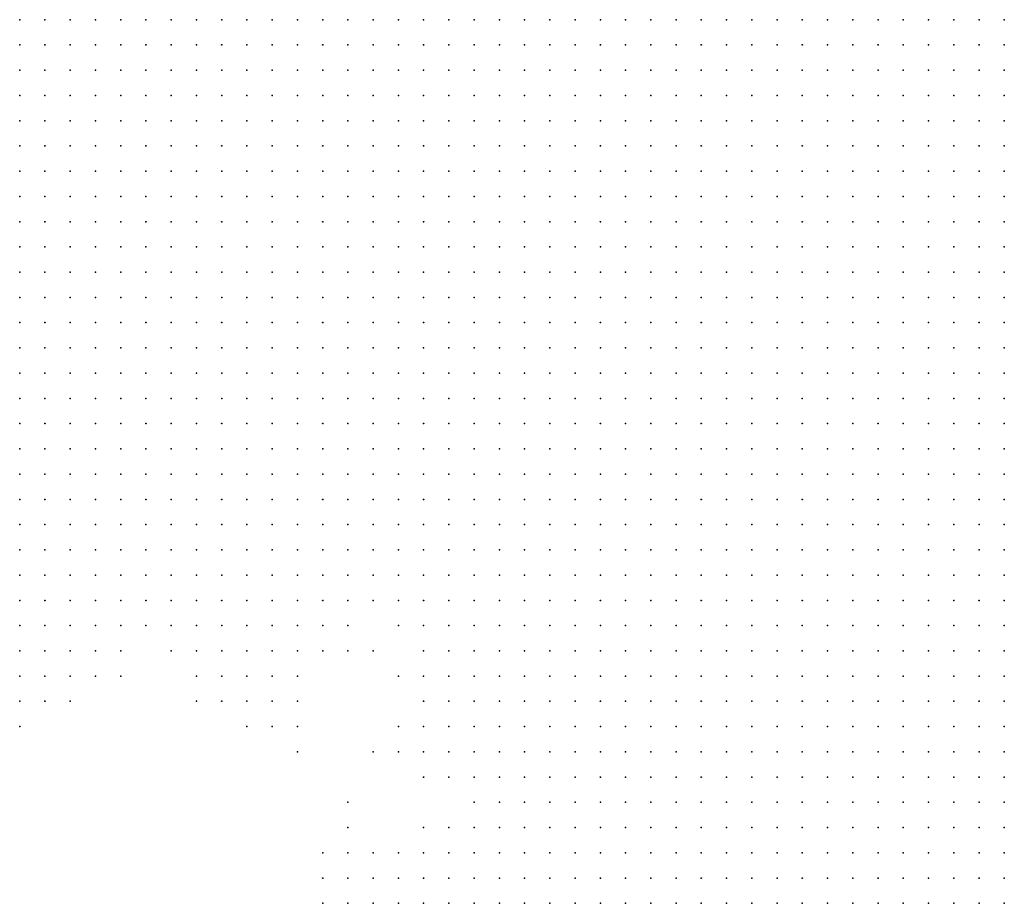
# Model space of a CAD drawing. Units: inches. Extents: x -1.3 to 1.3, y -1.1 to 1.1.
# Drawn here: x 0.16 to 0.23, y 0.37 to 0.44 of the extents above; entities that cross this region are included whole.
import ezdxf

# ---------------------------------------------------------------- set-up
doc = ezdxf.new("R2010")
doc.units = ezdxf.units.IN
doc.header["$MEASUREMENT"] = 0
doc.header["$PDMODE"] = 32
doc.header["$PDSIZE"] = 1e-05
for name, color, linetype in [('layer10', 10, 'Continuous'), ('layer11', 11, 'Continuous'), ('layer12', 12, 'Continuous'), ('layer13', 13, 'Continuous'), ('layer14', 14, 'Continuous'), ('layer15', 15, 'Continuous'), ('layer16', 16, 'Continuous'), ('layer17', 17, 'Continuous'), ('layer18', 18, 'Continuous'), ('layer19', 19, 'Continuous'), ('layer20', 20, 'Continuous'), ('layer21', 21, 'Continuous'), ('layer22', 22, 'Continuous'), ('layer23', 23, 'Continuous'), ('layer24', 24, 'Continuous'), ('layer25', 25, 'Continuous'), ('layer26', 26, 'Continuous'), ('layer27', 27, 'Continuous'), ('layer45', 45, 'Continuous'), ('layer6', 6, 'Continuous'), ('layer7', 7, 'Continuous'), ('layer8', 8, 'Continuous'), ('layer9', 9, 'Continuous')]:
    doc.layers.add(name, color=color, linetype=linetype)

msp = doc.modelspace()

# ---------------------------------------------------------------- linework, layer by layer
at = {"layer": 'layer10', "color": 10}
for p in [(0.1555, 0.4243), (0.1555, 0.4223), (0.1555, 0.4203), (0.1555, 0.4183), (0.1555, 0.4163), (0.1555, 0.4143), (0.1575, 0.4143), (0.1555, 0.4123), (0.1575, 0.4123), (0.1575, 0.4103), (0.1595, 0.4103), (0.1575, 0.4083), (0.1595, 0.4083), (0.1595, 0.4063), (0.1615, 0.4063), (0.1595, 0.4043), (0.1615, 0.4043), (0.1635, 0.4043), (0.1615, 0.4023), (0.1635, 0.4023), (0.1655, 0.4023), (0.1675, 0.4023), (0.1635, 0.4003), (0.1655, 0.4003), (0.1675, 0.4003), (0.1695, 0.4003), (0.1715, 0.4003), (0.1735, 0.4003), (0.1655, 0.3983), (0.1675, 0.3983), (0.1695, 0.3983), (0.1715, 0.3983), (0.1735, 0.3983), (0.1755, 0.3983), (0.1775, 0.3983), (0.1795, 0.3983), (0.1675, 0.3963), (0.1695, 0.3963), (0.1715, 0.3963), (0.1735, 0.3963), (0.1755, 0.3963), (0.1775, 0.3963), (0.1795, 0.3963), (0.1815, 0.3963), (0.1835, 0.3963), (0.1715, 0.3943), (0.1735, 0.3943), (0.1755, 0.3943), (0.1875, 0.3943), (0.1895, 0.3923), (0.1895, 0.3903), (0.1895, 0.3883), (0.1915, 0.3883), (0.1915, 0.3863), (0.1915, 0.3843), (0.1915, 0.3823), (0.1935, 0.3823), (0.1935, 0.3803), (0.1935, 0.3783), (0.1935, 0.3763), (0.1935, 0.3743), (0.1935, 0.3723), (0.1915, 0.3703), (0.1935, 0.3703)]:
    msp.add_point(p, dxfattribs=at)
at = {"layer": 'layer11', "color": 11}
for p in [(0.1555, 0.4103), (0.1555, 0.4083), (0.1555, 0.4063), (0.1575, 0.4063), (0.1555, 0.4043), (0.1575, 0.4043), (0.1555, 0.4023), (0.1575, 0.4023), (0.1595, 0.4023), (0.1575, 0.4003), (0.1595, 0.4003), (0.1615, 0.4003), (0.1595, 0.3983), (0.1615, 0.3983), (0.1635, 0.3983), (0.1615, 0.3963), (0.1635, 0.3963), (0.1655, 0.3963), (0.1655, 0.3943), (0.1675, 0.3943), (0.1695, 0.3943), (0.1775, 0.3943), (0.1795, 0.3943), (0.1815, 0.3943), (0.1855, 0.3943), (0.1715, 0.3923), (0.1735, 0.3923), (0.1755, 0.3923), (0.1775, 0.3923), (0.1795, 0.3923), (0.1875, 0.3923), (0.1895, 0.3863), (0.1895, 0.3843), (0.1895, 0.3823), (0.1915, 0.3803), (0.1915, 0.3763), (0.1895, 0.3743), (0.1915, 0.3743), (0.1895, 0.3723), (0.1915, 0.3723), (0.1875, 0.3703), (0.1895, 0.3703)]:
    msp.add_point(p, dxfattribs=at)
at = {"layer": 'layer12', "color": 12}
for p in [(0.1555, 0.4003), (0.1555, 0.3983), (0.1575, 0.3983), (0.1555, 0.3963), (0.1575, 0.3963), (0.1595, 0.3963), (0.1555, 0.3943), (0.1575, 0.3943), (0.1595, 0.3943), (0.1615, 0.3943), (0.1635, 0.3943), (0.1675, 0.3923), (0.1695, 0.3923), (0.1715, 0.3903), (0.1735, 0.3903), (0.1755, 0.3903), (0.1875, 0.3883), (0.1875, 0.3863), (0.1875, 0.3843), (0.1915, 0.3783), (0.1875, 0.3743), (0.1855, 0.3723), (0.1875, 0.3723), (0.1855, 0.3703)]:
    msp.add_point(p, dxfattribs=at)
at = {"layer": 'layer13', "color": 13}
for p in [(0.1835, 0.3943), (0.1555, 0.3923), (0.1575, 0.3923), (0.1595, 0.3923), (0.1615, 0.3923), (0.1655, 0.3923), (0.1815, 0.3923), (0.1575, 0.3903), (0.1595, 0.3903), (0.1695, 0.3903), (0.1775, 0.3903), (0.1875, 0.3903), (0.1715, 0.3883), (0.1735, 0.3883), (0.1755, 0.3883), (0.1875, 0.3823), (0.1835, 0.3703)]:
    msp.add_point(p, dxfattribs=at)
at = {"layer": 'layer14', "color": 14}
for p in [(0.1555, 0.3903), (0.1615, 0.3903), (0.1675, 0.3903), (0.1775, 0.3883), (0.1895, 0.3803), (0.1855, 0.3743), (0.1835, 0.3723)]:
    msp.add_point(p, dxfattribs=at)
at = {"layer": 'layer15', "color": 15}
for p in [(0.1635, 0.3923), (0.1595, 0.3883), (0.1695, 0.3883), (0.1735, 0.3863), (0.1755, 0.3863), (0.1855, 0.3843), (0.1855, 0.3823), (0.1835, 0.3743), (0.1815, 0.3703)]:
    msp.add_point(p, dxfattribs=at)
at = {"layer": 'layer16', "color": 16}
for p in [(0.1855, 0.3923), (0.1795, 0.3903), (0.1555, 0.3883), (0.1575, 0.3883), (0.1615, 0.3883), (0.1875, 0.3763), (0.1815, 0.3743), (0.1815, 0.3723)]:
    msp.add_point(p, dxfattribs=at)
at = {"layer": 'layer17', "color": 17}
for p in [(0.1855, 0.3883), (0.1715, 0.3863)]:
    msp.add_point(p, dxfattribs=at)
at = {"layer": 'layer18', "color": 18}
for p in [(0.1695, 0.3863), (0.1775, 0.3863), (0.1755, 0.3843), (0.1875, 0.3803), (0.1815, 0.3763)]:
    msp.add_point(p, dxfattribs=at)
at = {"layer": 'layer19', "color": 19}
for p in [(0.1595, 0.3863), (0.1775, 0.3843)]:
    msp.add_point(p, dxfattribs=at)
at = {"layer": 'layer20', "color": 20}
for p in [(0.1635, 0.3903), (0.1815, 0.3903), (0.1835, 0.3823), (0.1895, 0.3763)]:
    msp.add_point(p, dxfattribs=at)
at = {"layer": 'layer21', "color": 21}
msp.add_point((0.1735, 0.3843), dxfattribs=at)
at = {"layer": 'layer22', "color": 22}
msp.add_point((0.1555, 0.3843), dxfattribs=at)
at = {"layer": 'layer23', "color": 23}
for p in [(0.1835, 0.3903), (0.1775, 0.3823)]:
    msp.add_point(p, dxfattribs=at)
at = {"layer": 'layer24', "color": 24}
for p in [(0.1635, 0.3883), (0.1795, 0.3723)]:
    msp.add_point(p, dxfattribs=at)
at = {"layer": 'layer25', "color": 25}
msp.add_point((0.1795, 0.3703), dxfattribs=at)
at = {"layer": 'layer26', "color": 26}
for p in [(0.1575, 0.3863), (0.1815, 0.3783)]:
    msp.add_point(p, dxfattribs=at)
at = {"layer": 'layer27', "color": 27}
msp.add_point((0.1795, 0.3743), dxfattribs=at)
at = {"layer": 'layer45', "color": 45}
msp.add_point((0.1555, 0.3863), dxfattribs=at)
at = {"layer": 'layer6', "color": 6}
for p in [(0.1875, 0.4403), (0.1895, 0.4403), (0.1915, 0.4403), (0.1935, 0.4403), (0.1955, 0.4403), (0.1975, 0.4403), (0.1995, 0.4403), (0.2015, 0.4403), (0.2035, 0.4403), (0.2055, 0.4403), (0.2075, 0.4403), (0.2095, 0.4403), (0.2115, 0.4403), (0.2135, 0.4403), (0.2155, 0.4403), (0.2175, 0.4403), (0.2195, 0.4403), (0.2215, 0.4403), (0.2235, 0.4403), (0.2255, 0.4403), (0.2275, 0.4403), (0.2295, 0.4403), (0.2315, 0.4403), (0.2335, 0.4403), (0.1895, 0.4383), (0.1915, 0.4383), (0.1935, 0.4383), (0.1955, 0.4383), (0.1975, 0.4383), (0.1995, 0.4383), (0.2015, 0.4383), (0.2035, 0.4383), (0.2055, 0.4383), (0.2075, 0.4383), (0.2095, 0.4383), (0.2115, 0.4383), (0.2135, 0.4383), (0.2155, 0.4383), (0.2175, 0.4383), (0.2195, 0.4383), (0.2215, 0.4383), (0.2235, 0.4383), (0.2255, 0.4383), (0.2275, 0.4383), (0.2295, 0.4383), (0.2315, 0.4383), (0.2335, 0.4383), (0.1935, 0.4363), (0.1955, 0.4363), (0.1975, 0.4363), (0.1995, 0.4363), (0.2015, 0.4363), (0.2035, 0.4363), (0.2055, 0.4363), (0.2075, 0.4363), (0.2095, 0.4363), (0.2115, 0.4363), (0.2135, 0.4363), (0.2155, 0.4363), (0.2175, 0.4363), (0.2195, 0.4363), (0.2215, 0.4363), (0.2235, 0.4363), (0.2255, 0.4363), (0.2275, 0.4363), (0.2295, 0.4363), (0.2315, 0.4363), (0.2335, 0.4363), (0.1955, 0.4343), (0.1975, 0.4343), (0.1995, 0.4343), (0.2015, 0.4343), (0.2035, 0.4343), (0.2055, 0.4343), (0.2075, 0.4343), (0.2095, 0.4343), (0.2115, 0.4343), (0.2135, 0.4343), (0.2155, 0.4343), (0.2175, 0.4343), (0.2195, 0.4343), (0.2215, 0.4343), (0.2235, 0.4343), (0.2255, 0.4343), (0.2275, 0.4343), (0.2295, 0.4343), (0.2315, 0.4343), (0.2335, 0.4343), (0.1995, 0.4323), (0.2015, 0.4323), (0.2035, 0.4323), (0.2055, 0.4323), (0.2075, 0.4323), (0.2095, 0.4323), (0.2115, 0.4323), (0.2135, 0.4323), (0.2155, 0.4323), (0.2175, 0.4323), (0.2195, 0.4323), (0.2215, 0.4323), (0.2235, 0.4323), (0.2255, 0.4323), (0.2275, 0.4323), (0.2295, 0.4323), (0.2315, 0.4323), (0.2335, 0.4323), (0.2035, 0.4303), (0.2055, 0.4303), (0.2075, 0.4303), (0.2095, 0.4303), (0.2115, 0.4303), (0.2135, 0.4303), (0.2155, 0.4303), (0.2175, 0.4303), (0.2195, 0.4303), (0.2215, 0.4303), (0.2235, 0.4303), (0.2255, 0.4303), (0.2275, 0.4303), (0.2295, 0.4303), (0.2315, 0.4303), (0.2335, 0.4303), (0.2055, 0.4283), (0.2075, 0.4283), (0.2095, 0.4283), (0.2115, 0.4283), (0.2135, 0.4283), (0.2155, 0.4283), (0.2175, 0.4283), (0.2195, 0.4283), (0.2215, 0.4283), (0.2235, 0.4283), (0.2255, 0.4283), (0.2275, 0.4283), (0.2295, 0.4283), (0.2315, 0.4283), (0.2335, 0.4283), (0.2095, 0.4263), (0.2115, 0.4263), (0.2135, 0.4263), (0.2155, 0.4263), (0.2175, 0.4263), (0.2195, 0.4263), (0.2215, 0.4263), (0.2235, 0.4263), (0.2255, 0.4263), (0.2275, 0.4263), (0.2295, 0.4263), (0.2315, 0.4263), (0.2335, 0.4263), (0.2115, 0.4243), (0.2135, 0.4243), (0.2155, 0.4243), (0.2175, 0.4243), (0.2195, 0.4243), (0.2215, 0.4243), (0.2235, 0.4243), (0.2255, 0.4243), (0.2275, 0.4243), (0.2295, 0.4243), (0.2315, 0.4243), (0.2335, 0.4243), (0.2155, 0.4223), (0.2175, 0.4223), (0.2195, 0.4223), (0.2215, 0.4223), (0.2235, 0.4223), (0.2255, 0.4223), (0.2275, 0.4223), (0.2295, 0.4223), (0.2315, 0.4223), (0.2335, 0.4223), (0.2195, 0.4203), (0.2215, 0.4203), (0.2235, 0.4203), (0.2255, 0.4203), (0.2275, 0.4203), (0.2295, 0.4203), (0.2315, 0.4203), (0.2335, 0.4203), (0.2235, 0.4183), (0.2255, 0.4183), (0.2275, 0.4183), (0.2295, 0.4183), (0.2315, 0.4183), (0.2335, 0.4183), (0.2255, 0.4163), (0.2275, 0.4163), (0.2295, 0.4163), (0.2315, 0.4163), (0.2335, 0.4163), (0.2295, 0.4143), (0.2315, 0.4143), (0.2335, 0.4143), (0.2335, 0.4123)]:
    msp.add_point(p, dxfattribs=at)
at = {"layer": 'layer7', "color": 7}
for p in [(0.1655, 0.4403), (0.1675, 0.4403), (0.1695, 0.4403), (0.1715, 0.4403), (0.1735, 0.4403), (0.1755, 0.4403), (0.1775, 0.4403), (0.1795, 0.4403), (0.1815, 0.4403), (0.1835, 0.4403), (0.1855, 0.4403), (0.1675, 0.4383), (0.1695, 0.4383), (0.1715, 0.4383), (0.1735, 0.4383), (0.1755, 0.4383), (0.1775, 0.4383), (0.1795, 0.4383), (0.1815, 0.4383), (0.1835, 0.4383), (0.1855, 0.4383), (0.1875, 0.4383), (0.1695, 0.4363), (0.1715, 0.4363), (0.1735, 0.4363), (0.1755, 0.4363), (0.1775, 0.4363), (0.1795, 0.4363), (0.1815, 0.4363), (0.1835, 0.4363), (0.1855, 0.4363), (0.1875, 0.4363), (0.1895, 0.4363), (0.1915, 0.4363), (0.1715, 0.4343), (0.1735, 0.4343), (0.1755, 0.4343), (0.1775, 0.4343), (0.1795, 0.4343), (0.1815, 0.4343), (0.1835, 0.4343), (0.1855, 0.4343), (0.1875, 0.4343), (0.1895, 0.4343), (0.1915, 0.4343), (0.1935, 0.4343), (0.1735, 0.4323), (0.1755, 0.4323), (0.1775, 0.4323), (0.1795, 0.4323), (0.1815, 0.4323), (0.1835, 0.4323), (0.1855, 0.4323), (0.1875, 0.4323), (0.1895, 0.4323), (0.1915, 0.4323), (0.1935, 0.4323), (0.1955, 0.4323), (0.1975, 0.4323), (0.1755, 0.4303), (0.1775, 0.4303), (0.1795, 0.4303), (0.1815, 0.4303), (0.1835, 0.4303), (0.1855, 0.4303), (0.1875, 0.4303), (0.1895, 0.4303), (0.1915, 0.4303), (0.1935, 0.4303), (0.1955, 0.4303), (0.1975, 0.4303), (0.1995, 0.4303), (0.2015, 0.4303), (0.1775, 0.4283), (0.1795, 0.4283), (0.1815, 0.4283), (0.1835, 0.4283), (0.1855, 0.4283), (0.1875, 0.4283), (0.1895, 0.4283), (0.1915, 0.4283), (0.1935, 0.4283), (0.1955, 0.4283), (0.1975, 0.4283), (0.1995, 0.4283), (0.2015, 0.4283), (0.2035, 0.4283), (0.1795, 0.4263), (0.1815, 0.4263), (0.1835, 0.4263), (0.1855, 0.4263), (0.1875, 0.4263), (0.1895, 0.4263), (0.1915, 0.4263), (0.1935, 0.4263), (0.1955, 0.4263), (0.1975, 0.4263), (0.1995, 0.4263), (0.2015, 0.4263), (0.2035, 0.4263), (0.2055, 0.4263), (0.2075, 0.4263), (0.1815, 0.4243), (0.1835, 0.4243), (0.1855, 0.4243), (0.1875, 0.4243), (0.1895, 0.4243), (0.1915, 0.4243), (0.1935, 0.4243), (0.1955, 0.4243), (0.1975, 0.4243), (0.1995, 0.4243), (0.2015, 0.4243), (0.2035, 0.4243), (0.2055, 0.4243), (0.2075, 0.4243), (0.2095, 0.4243), (0.1815, 0.4223), (0.1835, 0.4223), (0.1855, 0.4223), (0.1875, 0.4223), (0.1895, 0.4223), (0.1915, 0.4223), (0.1935, 0.4223), (0.1955, 0.4223), (0.1975, 0.4223), (0.1995, 0.4223), (0.2015, 0.4223), (0.2035, 0.4223), (0.2055, 0.4223), (0.2075, 0.4223), (0.2095, 0.4223), (0.2115, 0.4223), (0.2135, 0.4223), (0.1835, 0.4203), (0.1855, 0.4203), (0.1875, 0.4203), (0.1895, 0.4203), (0.1915, 0.4203), (0.1935, 0.4203), (0.1955, 0.4203), (0.1975, 0.4203), (0.1995, 0.4203), (0.2015, 0.4203), (0.2035, 0.4203), (0.2055, 0.4203), (0.2075, 0.4203), (0.2095, 0.4203), (0.2115, 0.4203), (0.2135, 0.4203), (0.2155, 0.4203), (0.2175, 0.4203), (0.1855, 0.4183), (0.1875, 0.4183), (0.1895, 0.4183), (0.1915, 0.4183), (0.1935, 0.4183), (0.1955, 0.4183), (0.1975, 0.4183), (0.1995, 0.4183), (0.2015, 0.4183), (0.2035, 0.4183), (0.2055, 0.4183), (0.2075, 0.4183), (0.2095, 0.4183), (0.2115, 0.4183), (0.2135, 0.4183), (0.2155, 0.4183), (0.2175, 0.4183), (0.2195, 0.4183), (0.2215, 0.4183), (0.1875, 0.4163), (0.1895, 0.4163), (0.1915, 0.4163), (0.1935, 0.4163), (0.1955, 0.4163), (0.1975, 0.4163), (0.1995, 0.4163), (0.2015, 0.4163), (0.2035, 0.4163), (0.2055, 0.4163), (0.2075, 0.4163), (0.2095, 0.4163), (0.2115, 0.4163), (0.2135, 0.4163), (0.2155, 0.4163), (0.2175, 0.4163), (0.2195, 0.4163), (0.2215, 0.4163), (0.2235, 0.4163), (0.1875, 0.4143), (0.1895, 0.4143), (0.1915, 0.4143), (0.1935, 0.4143), (0.1955, 0.4143), (0.1975, 0.4143), (0.1995, 0.4143), (0.2015, 0.4143), (0.2035, 0.4143), (0.2055, 0.4143), (0.2075, 0.4143), (0.2095, 0.4143), (0.2115, 0.4143), (0.2135, 0.4143), (0.2155, 0.4143), (0.2175, 0.4143), (0.2195, 0.4143), (0.2215, 0.4143), (0.2235, 0.4143), (0.2255, 0.4143), (0.2275, 0.4143), (0.1895, 0.4123), (0.1915, 0.4123), (0.1935, 0.4123), (0.1955, 0.4123), (0.1975, 0.4123), (0.1995, 0.4123), (0.2015, 0.4123), (0.2035, 0.4123), (0.2055, 0.4123), (0.2075, 0.4123), (0.2095, 0.4123), (0.2115, 0.4123), (0.2135, 0.4123), (0.2155, 0.4123), (0.2175, 0.4123), (0.2195, 0.4123), (0.2215, 0.4123), (0.2235, 0.4123), (0.2255, 0.4123), (0.2275, 0.4123), (0.2295, 0.4123), (0.2315, 0.4123), (0.1915, 0.4103), (0.1935, 0.4103), (0.1955, 0.4103), (0.1975, 0.4103), (0.1995, 0.4103), (0.2015, 0.4103), (0.2035, 0.4103), (0.2055, 0.4103), (0.2075, 0.4103), (0.2095, 0.4103), (0.2115, 0.4103), (0.2135, 0.4103), (0.2155, 0.4103), (0.2175, 0.4103), (0.2195, 0.4103), (0.2215, 0.4103), (0.2235, 0.4103), (0.2255, 0.4103), (0.2275, 0.4103), (0.2295, 0.4103), (0.2315, 0.4103), (0.2335, 0.4103), (0.1935, 0.4083), (0.1955, 0.4083), (0.1975, 0.4083), (0.1995, 0.4083), (0.2015, 0.4083), (0.2035, 0.4083), (0.2055, 0.4083), (0.2075, 0.4083), (0.2095, 0.4083), (0.2115, 0.4083), (0.2135, 0.4083), (0.2155, 0.4083), (0.2175, 0.4083), (0.2195, 0.4083), (0.2215, 0.4083), (0.2235, 0.4083), (0.2255, 0.4083), (0.2275, 0.4083), (0.2295, 0.4083), (0.2315, 0.4083), (0.2335, 0.4083), (0.1935, 0.4063), (0.1955, 0.4063), (0.1975, 0.4063), (0.1995, 0.4063), (0.2015, 0.4063), (0.2035, 0.4063), (0.2055, 0.4063), (0.2075, 0.4063), (0.2095, 0.4063), (0.2115, 0.4063), (0.2135, 0.4063), (0.2155, 0.4063), (0.2175, 0.4063), (0.2195, 0.4063), (0.2215, 0.4063), (0.2235, 0.4063), (0.2255, 0.4063), (0.2275, 0.4063), (0.2295, 0.4063), (0.2315, 0.4063), (0.2335, 0.4063), (0.1955, 0.4043), (0.1975, 0.4043), (0.1995, 0.4043), (0.2015, 0.4043), (0.2035, 0.4043), (0.2055, 0.4043), (0.2075, 0.4043), (0.2095, 0.4043), (0.2115, 0.4043), (0.2135, 0.4043), (0.2155, 0.4043), (0.2175, 0.4043), (0.2195, 0.4043), (0.2215, 0.4043), (0.2235, 0.4043), (0.2255, 0.4043), (0.2275, 0.4043), (0.2295, 0.4043), (0.2315, 0.4043), (0.2335, 0.4043), (0.1975, 0.4023), (0.1995, 0.4023), (0.2015, 0.4023), (0.2035, 0.4023), (0.2055, 0.4023), (0.2075, 0.4023), (0.2095, 0.4023), (0.2115, 0.4023), (0.2135, 0.4023), (0.2155, 0.4023), (0.2175, 0.4023), (0.2195, 0.4023), (0.2215, 0.4023), (0.2235, 0.4023), (0.2255, 0.4023), (0.2275, 0.4023), (0.2295, 0.4023), (0.2315, 0.4023), (0.2335, 0.4023), (0.1995, 0.4003), (0.2015, 0.4003), (0.2035, 0.4003), (0.2055, 0.4003), (0.2075, 0.4003), (0.2095, 0.4003), (0.2115, 0.4003), (0.2135, 0.4003), (0.2155, 0.4003), (0.2175, 0.4003), (0.2195, 0.4003), (0.2215, 0.4003), (0.2235, 0.4003), (0.2255, 0.4003), (0.2275, 0.4003), (0.2295, 0.4003), (0.2315, 0.4003), (0.2335, 0.4003), (0.1995, 0.3983), (0.2015, 0.3983), (0.2035, 0.3983), (0.2055, 0.3983), (0.2075, 0.3983), (0.2095, 0.3983), (0.2115, 0.3983), (0.2135, 0.3983), (0.2155, 0.3983), (0.2175, 0.3983), (0.2195, 0.3983), (0.2215, 0.3983), (0.2235, 0.3983), (0.2255, 0.3983), (0.2275, 0.3983), (0.2295, 0.3983), (0.2315, 0.3983), (0.2335, 0.3983), (0.2015, 0.3963), (0.2035, 0.3963), (0.2055, 0.3963), (0.2075, 0.3963), (0.2095, 0.3963), (0.2115, 0.3963), (0.2135, 0.3963), (0.2155, 0.3963), (0.2175, 0.3963), (0.2195, 0.3963), (0.2215, 0.3963), (0.2235, 0.3963), (0.2255, 0.3963), (0.2275, 0.3963), (0.2295, 0.3963), (0.2315, 0.3963), (0.2335, 0.3963), (0.2035, 0.3943), (0.2055, 0.3943), (0.2075, 0.3943), (0.2095, 0.3943), (0.2115, 0.3943), (0.2135, 0.3943), (0.2155, 0.3943), (0.2175, 0.3943), (0.2195, 0.3943), (0.2215, 0.3943), (0.2235, 0.3943), (0.2255, 0.3943), (0.2275, 0.3943), (0.2295, 0.3943), (0.2315, 0.3943), (0.2335, 0.3943), (0.2055, 0.3923), (0.2075, 0.3923), (0.2095, 0.3923), (0.2115, 0.3923), (0.2135, 0.3923), (0.2155, 0.3923), (0.2175, 0.3923), (0.2195, 0.3923), (0.2215, 0.3923), (0.2235, 0.3923), (0.2255, 0.3923), (0.2275, 0.3923), (0.2295, 0.3923), (0.2315, 0.3923), (0.2335, 0.3923), (0.2075, 0.3903), (0.2095, 0.3903), (0.2115, 0.3903), (0.2135, 0.3903), (0.2155, 0.3903), (0.2175, 0.3903), (0.2195, 0.3903), (0.2215, 0.3903), (0.2235, 0.3903), (0.2255, 0.3903), (0.2275, 0.3903), (0.2295, 0.3903), (0.2315, 0.3903), (0.2335, 0.3903), (0.2095, 0.3883), (0.2115, 0.3883), (0.2135, 0.3883), (0.2155, 0.3883), (0.2175, 0.3883), (0.2195, 0.3883), (0.2215, 0.3883), (0.2235, 0.3883), (0.2255, 0.3883), (0.2275, 0.3883), (0.2295, 0.3883), (0.2315, 0.3883), (0.2335, 0.3883), (0.2115, 0.3863), (0.2135, 0.3863), (0.2155, 0.3863), (0.2175, 0.3863), (0.2195, 0.3863), (0.2215, 0.3863), (0.2235, 0.3863), (0.2255, 0.3863), (0.2275, 0.3863), (0.2295, 0.3863), (0.2315, 0.3863), (0.2335, 0.3863), (0.2135, 0.3843), (0.2155, 0.3843), (0.2175, 0.3843), (0.2195, 0.3843), (0.2215, 0.3843), (0.2235, 0.3843), (0.2255, 0.3843), (0.2275, 0.3843), (0.2295, 0.3843), (0.2315, 0.3843), (0.2335, 0.3843), (0.2155, 0.3823), (0.2175, 0.3823), (0.2195, 0.3823), (0.2215, 0.3823), (0.2235, 0.3823), (0.2255, 0.3823), (0.2275, 0.3823), (0.2295, 0.3823), (0.2315, 0.3823), (0.2335, 0.3823), (0.2175, 0.3803), (0.2195, 0.3803), (0.2215, 0.3803), (0.2235, 0.3803), (0.2255, 0.3803), (0.2275, 0.3803), (0.2295, 0.3803), (0.2315, 0.3803), (0.2335, 0.3803), (0.2195, 0.3783), (0.2215, 0.3783), (0.2235, 0.3783), (0.2255, 0.3783), (0.2275, 0.3783), (0.2295, 0.3783), (0.2315, 0.3783), (0.2335, 0.3783), (0.2235, 0.3763), (0.2255, 0.3763), (0.2275, 0.3763), (0.2295, 0.3763), (0.2315, 0.3763), (0.2335, 0.3763), (0.2255, 0.3743), (0.2275, 0.3743), (0.2295, 0.3743), (0.2315, 0.3743), (0.2335, 0.3743), (0.2295, 0.3723), (0.2315, 0.3723), (0.2335, 0.3723), (0.2335, 0.3703)]:
    msp.add_point(p, dxfattribs=at)
at = {"layer": 'layer8', "color": 8}
for p in [(0.1555, 0.4403), (0.1575, 0.4403), (0.1595, 0.4403), (0.1615, 0.4403), (0.1635, 0.4403), (0.1555, 0.4383), (0.1575, 0.4383), (0.1595, 0.4383), (0.1615, 0.4383), (0.1635, 0.4383), (0.1655, 0.4383), (0.1555, 0.4363), (0.1575, 0.4363), (0.1595, 0.4363), (0.1615, 0.4363), (0.1635, 0.4363), (0.1655, 0.4363), (0.1675, 0.4363), (0.1555, 0.4343), (0.1575, 0.4343), (0.1595, 0.4343), (0.1615, 0.4343), (0.1635, 0.4343), (0.1655, 0.4343), (0.1675, 0.4343), (0.1695, 0.4343), (0.1575, 0.4323), (0.1595, 0.4323), (0.1615, 0.4323), (0.1635, 0.4323), (0.1655, 0.4323), (0.1675, 0.4323), (0.1695, 0.4323), (0.1715, 0.4323), (0.1595, 0.4303), (0.1615, 0.4303), (0.1635, 0.4303), (0.1655, 0.4303), (0.1675, 0.4303), (0.1695, 0.4303), (0.1715, 0.4303), (0.1735, 0.4303), (0.1595, 0.4283), (0.1615, 0.4283), (0.1635, 0.4283), (0.1655, 0.4283), (0.1675, 0.4283), (0.1695, 0.4283), (0.1715, 0.4283), (0.1735, 0.4283), (0.1755, 0.4283), (0.1615, 0.4263), (0.1635, 0.4263), (0.1655, 0.4263), (0.1675, 0.4263), (0.1695, 0.4263), (0.1715, 0.4263), (0.1735, 0.4263), (0.1755, 0.4263), (0.1775, 0.4263), (0.1615, 0.4243), (0.1635, 0.4243), (0.1655, 0.4243), (0.1675, 0.4243), (0.1695, 0.4243), (0.1715, 0.4243), (0.1735, 0.4243), (0.1755, 0.4243), (0.1775, 0.4243), (0.1795, 0.4243), (0.1635, 0.4223), (0.1655, 0.4223), (0.1675, 0.4223), (0.1695, 0.4223), (0.1715, 0.4223), (0.1735, 0.4223), (0.1755, 0.4223), (0.1775, 0.4223), (0.1795, 0.4223), (0.1655, 0.4203), (0.1675, 0.4203), (0.1695, 0.4203), (0.1715, 0.4203), (0.1735, 0.4203), (0.1755, 0.4203), (0.1775, 0.4203), (0.1795, 0.4203), (0.1815, 0.4203), (0.1675, 0.4183), (0.1695, 0.4183), (0.1715, 0.4183), (0.1735, 0.4183), (0.1755, 0.4183), (0.1775, 0.4183), (0.1795, 0.4183), (0.1815, 0.4183), (0.1835, 0.4183), (0.1695, 0.4163), (0.1715, 0.4163), (0.1735, 0.4163), (0.1755, 0.4163), (0.1775, 0.4163), (0.1795, 0.4163), (0.1815, 0.4163), (0.1835, 0.4163), (0.1855, 0.4163), (0.1715, 0.4143), (0.1735, 0.4143), (0.1755, 0.4143), (0.1775, 0.4143), (0.1795, 0.4143), (0.1815, 0.4143), (0.1835, 0.4143), (0.1855, 0.4143), (0.1735, 0.4123), (0.1755, 0.4123), (0.1775, 0.4123), (0.1795, 0.4123), (0.1815, 0.4123), (0.1835, 0.4123), (0.1855, 0.4123), (0.1875, 0.4123), (0.1755, 0.4103), (0.1775, 0.4103), (0.1795, 0.4103), (0.1815, 0.4103), (0.1835, 0.4103), (0.1855, 0.4103), (0.1875, 0.4103), (0.1895, 0.4103), (0.1775, 0.4083), (0.1795, 0.4083), (0.1815, 0.4083), (0.1835, 0.4083), (0.1855, 0.4083), (0.1875, 0.4083), (0.1895, 0.4083), (0.1915, 0.4083), (0.1795, 0.4063), (0.1815, 0.4063), (0.1835, 0.4063), (0.1855, 0.4063), (0.1875, 0.4063), (0.1895, 0.4063), (0.1915, 0.4063), (0.1815, 0.4043), (0.1835, 0.4043), (0.1855, 0.4043), (0.1875, 0.4043), (0.1895, 0.4043), (0.1915, 0.4043), (0.1935, 0.4043), (0.1855, 0.4023), (0.1875, 0.4023), (0.1895, 0.4023), (0.1915, 0.4023), (0.1935, 0.4023), (0.1955, 0.4023), (0.1875, 0.4003), (0.1895, 0.4003), (0.1915, 0.4003), (0.1935, 0.4003), (0.1955, 0.4003), (0.1975, 0.4003), (0.1895, 0.3983), (0.1915, 0.3983), (0.1935, 0.3983), (0.1955, 0.3983), (0.1975, 0.3983), (0.1915, 0.3963), (0.1935, 0.3963), (0.1955, 0.3963), (0.1975, 0.3963), (0.1995, 0.3963), (0.1935, 0.3943), (0.1955, 0.3943), (0.1975, 0.3943), (0.1995, 0.3943), (0.2015, 0.3943), (0.1955, 0.3923), (0.1975, 0.3923), (0.1995, 0.3923), (0.2015, 0.3923), (0.2035, 0.3923), (0.1955, 0.3903), (0.1975, 0.3903), (0.1995, 0.3903), (0.2015, 0.3903), (0.2035, 0.3903), (0.2055, 0.3903), (0.1975, 0.3883), (0.1995, 0.3883), (0.2015, 0.3883), (0.2035, 0.3883), (0.2055, 0.3883), (0.2075, 0.3883), (0.1995, 0.3863), (0.2015, 0.3863), (0.2035, 0.3863), (0.2055, 0.3863), (0.2075, 0.3863), (0.2095, 0.3863), (0.2015, 0.3843), (0.2035, 0.3843), (0.2055, 0.3843), (0.2075, 0.3843), (0.2095, 0.3843), (0.2115, 0.3843), (0.2015, 0.3823), (0.2035, 0.3823), (0.2055, 0.3823), (0.2075, 0.3823), (0.2095, 0.3823), (0.2115, 0.3823), (0.2135, 0.3823), (0.2035, 0.3803), (0.2055, 0.3803), (0.2075, 0.3803), (0.2095, 0.3803), (0.2115, 0.3803), (0.2135, 0.3803), (0.2155, 0.3803), (0.2055, 0.3783), (0.2075, 0.3783), (0.2095, 0.3783), (0.2115, 0.3783), (0.2135, 0.3783), (0.2155, 0.3783), (0.2175, 0.3783), (0.2055, 0.3763), (0.2075, 0.3763), (0.2095, 0.3763), (0.2115, 0.3763), (0.2135, 0.3763), (0.2155, 0.3763), (0.2175, 0.3763), (0.2195, 0.3763), (0.2215, 0.3763), (0.2075, 0.3743), (0.2095, 0.3743), (0.2115, 0.3743), (0.2135, 0.3743), (0.2155, 0.3743), (0.2175, 0.3743), (0.2195, 0.3743), (0.2215, 0.3743), (0.2235, 0.3743), (0.2095, 0.3723), (0.2115, 0.3723), (0.2135, 0.3723), (0.2155, 0.3723), (0.2175, 0.3723), (0.2195, 0.3723), (0.2215, 0.3723), (0.2235, 0.3723), (0.2255, 0.3723), (0.2275, 0.3723), (0.2095, 0.3703), (0.2115, 0.3703), (0.2135, 0.3703), (0.2155, 0.3703), (0.2175, 0.3703), (0.2195, 0.3703), (0.2215, 0.3703), (0.2235, 0.3703), (0.2255, 0.3703), (0.2275, 0.3703), (0.2295, 0.3703), (0.2315, 0.3703)]:
    msp.add_point(p, dxfattribs=at)
at = {"layer": 'layer9', "color": 9}
for p in [(0.1555, 0.4323), (0.1555, 0.4303), (0.1575, 0.4303), (0.1555, 0.4283), (0.1575, 0.4283), (0.1555, 0.4263), (0.1575, 0.4263), (0.1595, 0.4263), (0.1575, 0.4243), (0.1595, 0.4243), (0.1575, 0.4223), (0.1595, 0.4223), (0.1615, 0.4223), (0.1575, 0.4203), (0.1595, 0.4203), (0.1615, 0.4203), (0.1635, 0.4203), (0.1575, 0.4183), (0.1595, 0.4183), (0.1615, 0.4183), (0.1635, 0.4183), (0.1655, 0.4183), (0.1575, 0.4163), (0.1595, 0.4163), (0.1615, 0.4163), (0.1635, 0.4163), (0.1655, 0.4163), (0.1675, 0.4163), (0.1595, 0.4143), (0.1615, 0.4143), (0.1635, 0.4143), (0.1655, 0.4143), (0.1675, 0.4143), (0.1695, 0.4143), (0.1595, 0.4123), (0.1615, 0.4123), (0.1635, 0.4123), (0.1655, 0.4123), (0.1675, 0.4123), (0.1695, 0.4123), (0.1715, 0.4123), (0.1615, 0.4103), (0.1635, 0.4103), (0.1655, 0.4103), (0.1675, 0.4103), (0.1695, 0.4103), (0.1715, 0.4103), (0.1735, 0.4103), (0.1615, 0.4083), (0.1635, 0.4083), (0.1655, 0.4083), (0.1675, 0.4083), (0.1695, 0.4083), (0.1715, 0.4083), (0.1735, 0.4083), (0.1755, 0.4083), (0.1635, 0.4063), (0.1655, 0.4063), (0.1675, 0.4063), (0.1695, 0.4063), (0.1715, 0.4063), (0.1735, 0.4063), (0.1755, 0.4063), (0.1775, 0.4063), (0.1655, 0.4043), (0.1675, 0.4043), (0.1695, 0.4043), (0.1715, 0.4043), (0.1735, 0.4043), (0.1755, 0.4043), (0.1775, 0.4043), (0.1795, 0.4043), (0.1695, 0.4023), (0.1715, 0.4023), (0.1735, 0.4023), (0.1755, 0.4023), (0.1775, 0.4023), (0.1795, 0.4023), (0.1815, 0.4023), (0.1835, 0.4023), (0.1755, 0.4003), (0.1775, 0.4003), (0.1795, 0.4003), (0.1815, 0.4003), (0.1835, 0.4003), (0.1855, 0.4003), (0.1815, 0.3983), (0.1835, 0.3983), (0.1855, 0.3983), (0.1875, 0.3983), (0.1855, 0.3963), (0.1875, 0.3963), (0.1895, 0.3963), (0.1895, 0.3943), (0.1915, 0.3943), (0.1915, 0.3923), (0.1935, 0.3923), (0.1915, 0.3903), (0.1935, 0.3903), (0.1935, 0.3883), (0.1955, 0.3883), (0.1935, 0.3863), (0.1955, 0.3863), (0.1975, 0.3863), (0.1935, 0.3843), (0.1955, 0.3843), (0.1975, 0.3843), (0.1995, 0.3843), (0.1955, 0.3823), (0.1975, 0.3823), (0.1995, 0.3823), (0.1955, 0.3803), (0.1975, 0.3803), (0.1995, 0.3803), (0.2015, 0.3803), (0.1955, 0.3783), (0.1975, 0.3783), (0.1995, 0.3783), (0.2015, 0.3783), (0.2035, 0.3783), (0.1955, 0.3763), (0.1975, 0.3763), (0.1995, 0.3763), (0.2015, 0.3763), (0.2035, 0.3763), (0.1955, 0.3743), (0.1975, 0.3743), (0.1995, 0.3743), (0.2015, 0.3743), (0.2035, 0.3743), (0.2055, 0.3743), (0.1955, 0.3723), (0.1975, 0.3723), (0.1995, 0.3723), (0.2015, 0.3723), (0.2035, 0.3723), (0.2055, 0.3723), (0.2075, 0.3723), (0.1955, 0.3703), (0.1975, 0.3703), (0.1995, 0.3703), (0.2015, 0.3703), (0.2035, 0.3703), (0.2055, 0.3703), (0.2075, 0.3703)]:
    msp.add_point(p, dxfattribs=at)

doc.saveas('drawing.dxf')
